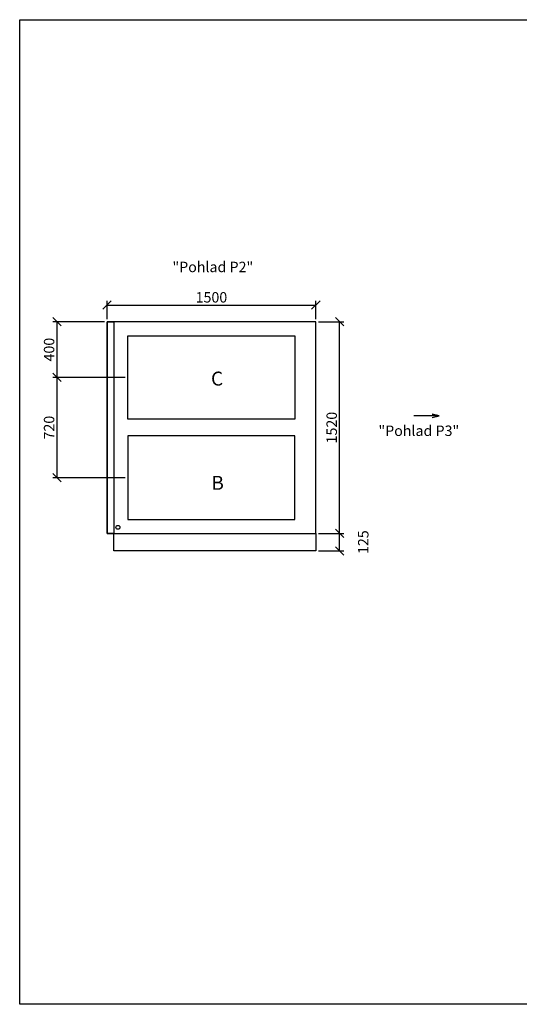
# Model space of a CAD drawing. Extents: x -43566 to -22356, y -16780 to -9710.
# Drawn here: x -43566 to -39978, y -16780 to -9710 of the extents above; entities that cross this region are included whole.
import ezdxf

# ---------------------------------------------------------------- set-up
doc = ezdxf.new("R2010")
doc.units = 0
doc.header["$MEASUREMENT"] = 0
doc.layers.get('0').update_dxf_attribs({"linetype": 'CONTINUOUS'})
doc.layers.get('Defpoints').update_dxf_attribs({"linetype": 'CONTINUOUS'})
doc.layers.add('kóty', color=1, linetype='CONTINUOUS')
doc.styles.get("Standard").update_dxf_attribs({"font": 'romans.shx', "width": 0.8})
doc.dimstyles.new('STANEK', dxfattribs={"dimscale": 0, "dimtxt": 2.2, "dimasz": 2, "dimexe": 1, "dimexo": 0.625, "dimtad": 1, "dimdec": 4, "dimlfac": 2.2, "dimrnd": 1, "dimdsep": 46, "dimtxsty": 'Standard', "dimblk1": 'OBLIQUE', "dimblk2": 'OBLIQUE', "dimsah": 1, "dimcen": -100, "dimclrd": 1, "dimclre": 1, "dimclrt": 1, "dimadec": 0, "dimazin": 0, "dimtfac": 2.2, "dimtdec": 4, "dimtmove": 2, "dimatfit": 3, "dimldrblk": 'OBLIQUE', "dimfxl": 1, "dimtvp": 2, "dimtolj": 1, "dimarcsym": 0})

# ---------------------------------------------------------------- blocks, each defined once
blk = doc.blocks.new('_OBLIQUE')
at = {"color": 0, "linetype": 'ByBlock'}
blk.add_line((-0.5, -0.5), (0.5, 0.5), dxfattribs=at)
blk = doc.blocks.new('*D12')
at = {"layer": 'Defpoints', "color": 0, "ltscale": 300, "transparency": 16777216}
for p in [(-41439.2, -13399.3), (-41269.1, -13399.3), (-41439.2, -13524.3)]:
    blk.add_point(p, dxfattribs=at)
at = {"layer": 'kóty', "color": 1, "lineweight": -2, "ltscale": 300, "transparency": 16777216}
for p, q in [((-41420.5, -13399.3), (-41239.1, -13399.3)), ((-41269.1, -13524.3), (-41269.1, -13399.3)), ((-41420.5, -13524.3), (-41239.1, -13524.3))]:
    blk.add_line(p, q, dxfattribs=at)
at = {"layer": 'kóty', "color": 1, "lineweight": -2, "ltscale": 300, "transparency": 16777216, "xscale": 60, "yscale": 60, "zscale": 60}
for p, rotation in [((-41269.1, -13399.3), 90), ((-41269.1, -13524.3), 270)]:
    blk.add_blockref('_OBLIQUE', p, dxfattribs=dict(at, rotation=rotation))
at = {"layer": 'kóty', "color": 1, "ltscale": 300, "transparency": 16777216, "insert": (-41098.5, -13461.8), "char_height": 75, "attachment_point": 5, "rotation": 90}
blk.add_mtext('\\A1;125', dxfattribs=at)
blk = doc.blocks.new('*D44')
at = {"color": 1, "lineweight": -2, "ltscale": 300, "transparency": 16777216}
for p, q in [((-41420.5, -11879.3), (-41239.1, -11879.3)), ((-41269.1, -13399.3), (-41269.1, -11879.3)), ((-41420.5, -13399.3), (-41239.1, -13399.3))]:
    blk.add_line(p, q, dxfattribs=at)
at = {"layer": 'Defpoints', "color": 0, "ltscale": 300, "transparency": 16777216}
for p in [(-41439.2, -11879.3), (-41269.1, -11879.3), (-41439.2, -13399.3)]:
    blk.add_point(p, dxfattribs=at)
at = {"color": 1, "lineweight": -2, "ltscale": 300, "transparency": 16777216, "xscale": 60, "yscale": 60, "zscale": 60}
for p, rotation in [((-41269.1, -11879.3), 90), ((-41269.1, -13399.3), 270)]:
    blk.add_blockref('_OBLIQUE', p, dxfattribs=dict(at, rotation=rotation))
at = {"color": 1, "ltscale": 300, "transparency": 16777216, "insert": (-41325.3, -12639.3), "char_height": 75, "attachment_point": 5, "rotation": 90}
blk.add_mtext('\\A1;1520', dxfattribs=at)
blk = doc.blocks.new('*D46')
at = {"color": 1, "lineweight": -2, "ltscale": 300, "transparency": 16777216}
for p, q in [((-42939.2, -11860.6), (-42939.2, -11729.9)), ((-41439.2, -11860.6), (-41439.2, -11729.9)), ((-42939.2, -11759.9), (-41439.2, -11759.9))]:
    blk.add_line(p, q, dxfattribs=at)
at = {"layer": 'Defpoints', "color": 0, "ltscale": 300, "transparency": 16777216}
for p in [(-41439.2, -11759.9), (-42939.2, -11879.3), (-41439.2, -11879.3)]:
    blk.add_point(p, dxfattribs=at)
at = {"color": 1, "lineweight": -2, "ltscale": 300, "transparency": 16777216, "xscale": 60, "yscale": 60, "zscale": 60, "rotation": 180}
blk.add_blockref('_OBLIQUE', (-42939.2, -11759.9), dxfattribs=at)
at = {"color": 1, "lineweight": -2, "ltscale": 300, "transparency": 16777216, "xscale": 60, "yscale": 60, "zscale": 60}
blk.add_blockref('_OBLIQUE', (-41439.2, -11759.9), dxfattribs=at)
at = {"color": 1, "ltscale": 300, "transparency": 16777216, "insert": (-42189.2, -11703.6), "char_height": 75, "attachment_point": 5}
blk.add_mtext('\\A1;1500', dxfattribs=at)
blk = doc.blocks.new('*D55')
at = {"color": 1, "lineweight": -2, "ltscale": 300}
for p, q in [((-42958, -11879.3), (-43328.8, -11879.3)), ((-43298.8, -11879.3), (-43298.8, -12279.3)), ((-42808, -12279.3), (-43328.8, -12279.3))]:
    blk.add_line(p, q, dxfattribs=at)
at = {"layer": 'Defpoints', "color": 0, "ltscale": 300}
for p in [(-42939.2, -11879.3), (-43298.8, -12279.3), (-42789.2, -12279.3)]:
    blk.add_point(p, dxfattribs=at)
at = {"color": 1, "lineweight": -2, "ltscale": 300, "xscale": 60, "yscale": 60, "zscale": 60}
for p, rotation in [((-43298.8, -11879.3), 90), ((-43298.8, -12279.3), 270)]:
    blk.add_blockref('_OBLIQUE', p, dxfattribs=dict(at, rotation=rotation))
at = {"color": 1, "ltscale": 300, "insert": (-43355.1, -12079.3), "char_height": 75, "attachment_point": 5, "rotation": 90}
blk.add_mtext('\\A1;400', dxfattribs=at)
blk = doc.blocks.new('*D56')
at = {"color": 1, "lineweight": -2, "ltscale": 300}
for p, q in [((-42808, -12279.3), (-43328.8, -12279.3)), ((-43298.8, -12279.3), (-43298.8, -12999.3)), ((-42808, -12999.3), (-43328.8, -12999.3))]:
    blk.add_line(p, q, dxfattribs=at)
at = {"layer": 'Defpoints', "color": 0, "ltscale": 300}
for p in [(-42789.2, -12279.3), (-43298.8, -12999.3), (-42789.2, -12999.3)]:
    blk.add_point(p, dxfattribs=at)
at = {"color": 1, "lineweight": -2, "ltscale": 300, "xscale": 60, "yscale": 60, "zscale": 60}
for p, rotation in [((-43298.8, -12279.3), 90), ((-43298.8, -12999.3), 270)]:
    blk.add_blockref('_OBLIQUE', p, dxfattribs=dict(at, rotation=rotation))
at = {"color": 1, "ltscale": 300, "insert": (-43355.1, -12639.3), "char_height": 75, "attachment_point": 5, "rotation": 90}
blk.add_mtext('\\A1;720', dxfattribs=at)

msp = doc.modelspace()

# ---------------------------------------------------------------- linework, layer by layer
at = {"ltscale": 300}
for points in [[(-43566.41815, -9710.17149), (-34020.48854, -9710.17149), (-34020.48854, -16780.1776), (-43566.41815, -16780.1776)], [(-42889.24609, -13399.32175), (-42939.24609, -13399.32175), (-42939.24609, -11879.32175), (-42889.24609, -11879.32175)]]:
    msp.add_lwpolyline(points, close=True, dxfattribs=at)
for points in [[(-42939.24609, -13399.32175), (-41439.24609, -13399.32175), (-41439.24609, -11879.32175), (-42939.24609, -11879.32175)], [(-41589.24609, -12579.32175), (-42789.24609, -12579.32175), (-42789.24609, -11979.32175), (-41589.24609, -11979.32175)], [(-42789.24609, -13299.32175), (-41589.24609, -13299.32175), (-41589.24609, -12699.32175), (-42789.24609, -12699.32175)], [(-41439.24609, -13524.32175), (-42889.24609, -13524.32175), (-42889.24609, -13399.32175), (-41439.24609, -13399.32175)]]:
    msp.add_lwpolyline(points, close=True)
at = {"color": 2}
msp.add_lwpolyline([(-40602.71411, -12567.21722), (-40553.73172, -12555.30868), (-40602.71411, -12543.40014), (-40553.73172, -12555.30868), (-40734.26972, -12555.30868)], dxfattribs=at)
at = {"ltscale": 3}
msp.add_circle((-42860.86296, -13355.04954), 14, dxfattribs=at)

# ---------------------------------------------------------------- texts
at = {"color": 2}
for s, p in [('"Pohlad P2"', (-42469.17624, -11523.11417)), ('"Pohlad P3"', (-40989.63564, -12699.32175))]:
    msp.add_text(s, height=75, dxfattribs=at).set_placement(p)
for s, p in [('C', (-42192.11697, -12337.31178)), ('B', (-42189.4857, -13085.98527))]:
    msp.add_text(s, height=100).set_placement(p)

# ---------------------------------------------------------------- dimensions: what is measured, and where the dimension line sits
at = {"ltscale": 300}
dim = msp.add_linear_dim(base=(-41439.24609, -11759.87836), p1=(-42939.24609, -11879.32175), p2=(-41439.24609, -11879.32175), dimstyle='STANEK', override={"dimscale": 30, "dimtxt": 2.5, "dimlfac": 1, "dimblk": 'OBLIQUE', "dimsah": 0, "dimfxl": 1.25}, dxfattribs=at)
dim.commit()
dim.dimension.update_dxf_attribs({"geometry": '*D46', "text_midpoint": (-42189.24609, -11703.62836)})
for base, p1, p2, picture, middle in [((-43298.83852, -12279.32175), (-42939.24609, -11879.32175), (-42789.24609, -12279.32175), '*D55', (-43355.08852, -12079.32175)), ((-41269.09621, -11879.32175), (-41439.24609, -13399.32175), (-41439.24609, -11879.32175), '*D44', (-41325.34621, -12639.32175)), ((-43298.83852, -12999.32175), (-42789.24609, -12279.32175), (-42789.24609, -12999.32175), '*D56', (-43355.08852, -12639.32175))]:
    dim = msp.add_linear_dim(base=base, p1=p1, p2=p2, angle=90, dimstyle='STANEK', override={"dimscale": 30, "dimtxt": 2.5, "dimlfac": 1, "dimblk": 'OBLIQUE', "dimsah": 0, "dimfxl": 1.25}, dxfattribs=at)
    dim.commit()
    dim.dimension.update_dxf_attribs({"geometry": picture, "text_midpoint": middle})
at = {"layer": 'kóty', "ltscale": 300}
dim = msp.add_linear_dim(base=(-41269.09621, -13399.32175), p1=(-41439.24609, -13524.32175), p2=(-41439.24609, -13399.32175), angle=90, dimstyle='STANEK', override={"dimscale": 30, "dimtxt": 2.5, "dimlfac": 1, "dimblk": 'OBLIQUE', "dimsah": 0, "dimfxl": 1.25}, dxfattribs=at)
dim.commit()
dim.dimension.update_dxf_attribs({"geometry": '*D12', "text_midpoint": (-41098.47121, -13461.82175)})

doc.saveas('drawing.dxf')
